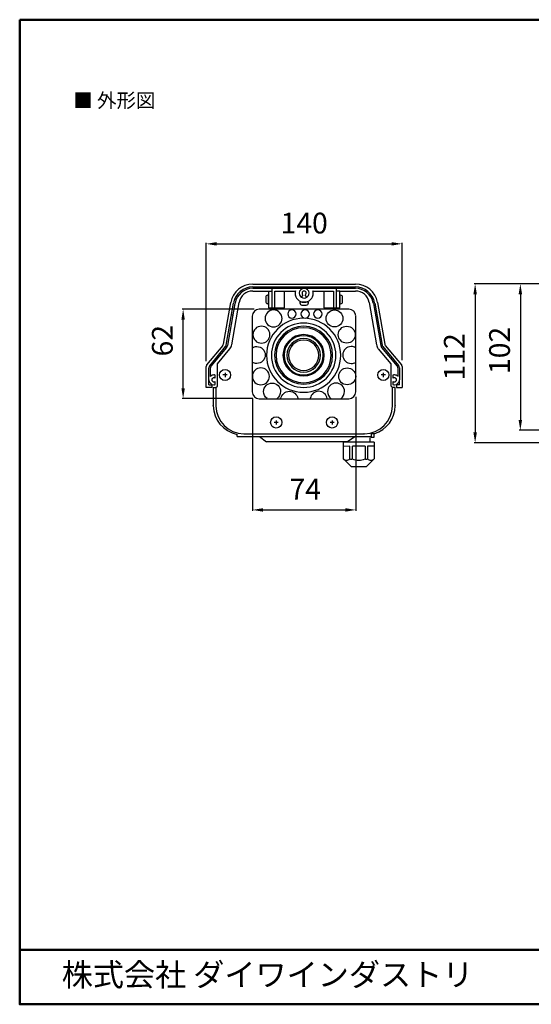
# Model space of a CAD drawing. Units: millimetres. Extents: x 7 to 290, y 7 to 196.
# Drawn here: x 7 to 105, y 7 to 196 of the extents above; entities that cross this region are included whole.
import ezdxf

# ---------------------------------------------------------------- set-up
doc = ezdxf.new("R2010")
doc.units = ezdxf.units.MM
doc.header["$LTSCALE"] = 0.5
doc.linetypes.add('CENTER', pattern=[50.8, 31.75, -6.35, 6.35, -6.35])
for name, color, linetype, lineweight in [('AM_5', 3, 'Continuous', 25), ('外形線', 7, 'Continuous', 30), ('枠', 130, 'CENTER', 50)]:
    doc.layers.add(name, color=color, linetype=linetype, lineweight=lineweight)
doc.layers.add('レイヤー_1_0', color=160, linetype='Continuous')
doc.styles.add('KANJISTD', font='txt', dxfattribs={"bigfont": 'extfont'})
doc.styles.get("Standard").update_dxf_attribs({"font": 'romans.shx', "bigfont": 'bigfont.shx'})
doc.dimstyles.new('Standard$0', dxfattribs={"dimtxt": 4, "dimasz": 2, "dimexe": 0.2, "dimexo": 1, "dimgap": 2, "dimtad": 1, "dimdec": 4, "dimzin": 0, "dimdsep": 46, "dimtxsty": 'Standard', "dimcen": 0.09, "dimadec": 0, "dimazin": 0, "dimtfac": 1, "dimtdec": 4, "dimtofl": 0, "dimtmove": 0, "dimatfit": 3, "dimfxl": 1, "dimtolj": 1, "dimtzin": 0, "dimarcsym": 0})

# ---------------------------------------------------------------- blocks, each defined once
blk = doc.blocks.new('*D40')
at = {"layer": 'AM_5', "color": 0, "lineweight": -2}
for p, q in [((42.58, 130.61), (42.58, 153.42)), ((44.58, 153.22), (78.26, 153.22)), ((80.26, 130.81), (80.26, 153.42))]:
    blk.add_line(p, q, dxfattribs=at)
at = {"layer": 'AM_5', "color": 0}
for points in [[(44.58, 153.55), (44.58, 152.89), (42.58, 153.22)], [(78.26, 153.55), (78.26, 152.89), (80.26, 153.22)]]:
    blk.add_solid(points, dxfattribs=at)
at = {"layer": 'Defpoints', "color": 0}
for p in [(80.26, 153.22), (42.58, 129.61), (80.26, 129.81)]:
    blk.add_point(p, dxfattribs=at)
at = {"layer": 'AM_5', "color": 0, "insert": (61.43, 157.22), "char_height": 4, "attachment_point": 5}
blk.add_mtext('\\A1;140', dxfattribs=at)
blk = doc.blocks.new('*D41')
at = {"layer": 'AM_5', "color": 0, "lineweight": -2}
for p, q in [((51.48, 123.46), (51.48, 101.76)), ((71.38, 123.73), (71.38, 101.76)), ((53.48, 101.96), (69.38, 101.96))]:
    blk.add_line(p, q, dxfattribs=at)
at = {"layer": 'AM_5', "color": 0}
for points in [[(53.48, 102.29), (53.48, 101.63), (51.48, 101.96)], [(69.38, 102.29), (69.38, 101.63), (71.38, 101.96)]]:
    blk.add_solid(points, dxfattribs=at)
at = {"layer": 'Defpoints', "color": 0}
for p in [(51.48, 124.46), (71.38, 124.73), (71.38, 101.96)]:
    blk.add_point(p, dxfattribs=at)
at = {"layer": 'AM_5', "color": 0, "insert": (61.63, 105.96), "char_height": 4, "attachment_point": 5}
blk.add_mtext('\\A1;74', dxfattribs=at)
blk = doc.blocks.new('*D42')
at = {"layer": 'AM_5', "color": 0, "lineweight": -2}
for p, q in [((51.82, 140.62), (37.94, 140.62)), ((38.14, 125.4), (38.14, 138.62)), ((51.56, 123.4), (37.94, 123.4))]:
    blk.add_line(p, q, dxfattribs=at)
at = {"layer": 'AM_5', "color": 0}
for points in [[(37.81, 138.62), (38.47, 138.62), (38.14, 140.62)], [(37.81, 125.4), (38.47, 125.4), (38.14, 123.4)]]:
    blk.add_solid(points, dxfattribs=at)
at = {"layer": 'Defpoints', "color": 0}
for p in [(38.14, 140.62), (52.82, 140.62), (52.56, 123.4)]:
    blk.add_point(p, dxfattribs=at)
at = {"layer": 'AM_5', "color": 0, "insert": (34.14, 134.56), "char_height": 4, "attachment_point": 5, "rotation": 90}
blk.add_mtext('\\A1;62', dxfattribs=at)
blk = doc.blocks.new('*D56')
at = {"layer": 'AM_5', "color": 0, "lineweight": -2}
for p, q in [((107.11, 145.52), (94.12, 145.52)), ((94.32, 143.52), (94.32, 116.89)), ((154.47, 114.89), (94.12, 114.89))]:
    blk.add_line(p, q, dxfattribs=at)
at = {"layer": 'AM_5', "color": 0}
for points in [[(93.99, 143.52), (94.66, 143.52), (94.32, 145.52)], [(93.99, 116.89), (94.66, 116.89), (94.32, 114.89)]]:
    blk.add_solid(points, dxfattribs=at)
at = {"layer": 'Defpoints', "color": 0}
for p in [(108.11, 145.52), (94.32, 114.89), (155.47, 114.89)]:
    blk.add_point(p, dxfattribs=at)
at = {"layer": 'AM_5', "color": 0, "insert": (90.32, 131.46), "char_height": 4, "attachment_point": 5, "rotation": 90}
blk.add_mtext('\\A1;112', dxfattribs=at)
blk = doc.blocks.new('*D59')
at = {"layer": 'AM_5', "color": 0, "lineweight": -2}
for p, q in [((106.96, 145.52), (102.82, 145.52)), ((103.02, 143.52), (103.02, 119.3)), ((117.18, 117.3), (102.82, 117.3))]:
    blk.add_line(p, q, dxfattribs=at)
at = {"layer": 'AM_5', "color": 0}
for points in [[(102.69, 143.52), (103.36, 143.52), (103.02, 145.52)], [(102.69, 119.3), (103.36, 119.3), (103.02, 117.3)]]:
    blk.add_solid(points, dxfattribs=at)
at = {"layer": 'Defpoints', "color": 0}
for p in [(107.96, 145.52), (103.02, 117.3), (118.18, 117.3)]:
    blk.add_point(p, dxfattribs=at)
at = {"layer": 'AM_5', "color": 0, "insert": (99.02, 132.69), "char_height": 4, "attachment_point": 5, "rotation": 90}
blk.add_mtext('\\A1;102', dxfattribs=at)

msp = doc.modelspace()

# ---------------------------------------------------------------- linework, layer by layer
at = {"layer": '外形線', "color": 7}
for points in [[(51.56833, 145.47905), (71.29329, 145.47905)], [(51.56833, 144.93148), (71.29329, 144.93148)], [(51.56833, 144.65831), (71.29329, 144.65831)], [(55.24006, 140.8948), (55.24006, 144.65831)], [(67.62255, 140.8948), (67.62255, 144.65831)], [(51.56833, 144.13357), (54.55529, 144.13357)], [(54.03153, 142.90197), (54.03153, 142.10357)], [(54.55529, 141.69344), (54.55529, 143.31283), (54.41858, 143.31283)], [(54.55529, 144.13357), (54.55529, 140.8948), (57.65711, 140.8948), (57.65711, 144.13357)], [(54.55529, 144.13357), (55.24006, 144.13357)], [(55.7648, 140.8948), (55.7648, 144.13357), (59.73325, 144.13357)], [(60.94178, 142.90197), (61.21397, 143.38008)], [(61.92083, 142.90197), (61.64766, 143.38008)], [(63.13009, 144.13357), (67.09781, 144.13357), (67.09781, 140.8948)], [(65.2055, 144.13357), (65.2055, 140.8948), (68.30781, 140.8948), (68.30781, 144.13357), (67.64538, 144.13357)], [(68.30781, 144.13357), (71.29329, 144.13357)], [(68.30781, 143.31283), (68.30781, 141.69344), (68.44403, 141.69344)], [(68.44403, 143.31283), (68.30781, 143.31283)], [(68.83181, 142.10357), (68.83181, 142.90197)], [(45.93558, 133.91656), (47.32622, 141.89838)], [(46.43725, 133.68855), (47.8517, 141.80659)], [(46.71115, 133.64339), (48.12462, 141.76069)], [(47.50809, 133.77961), (48.92327, 141.89838)], [(70.04132, 140.62113), (52.82276, 140.62113)], [(54.41858, 141.69344), (54.55529, 141.69344)], [(62.24063, 141.96662), (60.62198, 141.96662), (60.62198, 141.82966)], [(61.03186, 141.41954), (61.83051, 141.41954)], [(62.24063, 141.82966), (62.24063, 141.96662)], [(73.93934, 141.89838), (75.35354, 133.77961)], [(74.73701, 141.76069), (76.15145, 133.64339)], [(75.01165, 141.80659), (76.42511, 133.68855)], [(75.53492, 141.89838), (76.92703, 133.91656)], [(47.46317, 139.54932), (47.73757, 139.54932)], [(51.45372, 139.27565), (51.45372, 124.72596)], [(71.38435, 124.72596), (71.38435, 139.27565)], [(75.12479, 139.54932), (75.3987, 139.54932)], [(42.6968, 129.92601), (45.82219, 133.66474)], [(43.3126, 129.81189), (46.32337, 133.43845)], [(43.51828, 129.65211), (46.5283, 133.25486)], [(44.72705, 130.10715), (47.1441, 133.02685)], [(78.13556, 130.10715), (75.7185, 133.02685)], [(76.33504, 133.25486), (79.34409, 129.65211)], [(76.53924, 133.43845), (79.55001, 129.81189)], [(77.04018, 133.66474), (80.1658, 129.92601)], [(42.58366, 125.54596), (42.58366, 129.58412)], [(43.1084, 127.0284), (43.1084, 129.30948)], [(43.38157, 127.69009), (43.38157, 129.30948)], [(44.72705, 125.79704), (44.72705, 130.10715)], [(78.13556, 125.79704), (78.13556, 130.10715)], [(79.48104, 129.30948), (79.48104, 127.69009)], [(79.75421, 129.30948), (79.75421, 127.0284)], [(80.27895, 129.58412), (80.27895, 125.54596)], [(44.31693, 127.32513), (44.31693, 127.91884)], [(46.61936, 127.96326), (45.79936, 127.96326)], [(46.20924, 128.37461), (46.20924, 127.55461)], [(77.06325, 127.96326), (76.24325, 127.96326)], [(76.65312, 128.37461), (76.65312, 127.55461)], [(78.52261, 127.32513), (78.52261, 127.91884)], [(43.65523, 125.54596), (42.58366, 125.54596)], [(43.1084, 126.0707), (43.1084, 127.0284)], [(43.1084, 126.0707), (43.65523, 126.0707), (43.65523, 125.54596)], [(43.9284, 125.54596), (43.9284, 122.035)], [(43.9284, 125.54596), (44.45314, 125.54596)], [(44.31693, 126.1166), (44.31693, 126.70859)], [(44.45314, 125.54596), (44.72705, 125.79704)], [(44.45314, 125.54596), (44.45314, 122.035)], [(78.40873, 125.54596), (78.13556, 125.79704)], [(78.40873, 122.035), (78.40873, 125.54596)], [(78.93347, 125.54596), (78.40873, 125.54596)], [(78.52261, 126.1166), (78.52261, 126.70859)], [(78.93347, 122.035), (78.93347, 125.54596)], [(79.75421, 126.0707), (79.2064, 126.0707), (79.2064, 125.54596), (80.27895, 125.54596)], [(79.75421, 126.0707), (79.75421, 127.0284)], [(52.82276, 123.37974), (70.04132, 123.37974)], [(56.44858, 118.79549), (55.64994, 118.79549)], [(56.03871, 119.20635), (56.03871, 118.4077)], [(67.21243, 118.79549), (66.41402, 118.79549)], [(66.82464, 119.20635), (66.82464, 118.4077)], [(48.51339, 116.10527), (48.51339, 116.50925)], [(48.51339, 116.10527), (74.34922, 116.10527)], [(49.83506, 116.65308), (72.98238, 116.65308)], [(52.81073, 116.08244), (54.18223, 115.05284)], [(71.36766, 116.17104), (69.76275, 115.05284), (54.19524, 115.05284)], [(74.09912, 115.03296), (74.09912, 115.8775)], [(74.23607, 115.96758), (74.89703, 115.96758)], [(74.34922, 116.65308), (74.34922, 116.10527)], [(74.89703, 116.65308), (74.34922, 116.65308)], [(74.89703, 115.96758), (74.89703, 116.65308)], [(68.96729, 111.7959), (68.96729, 114.96252)], [(74.89703, 115.03296), (68.98178, 115.03296)], [(70.22172, 111.7959), (70.22172, 114.23602), (69.00853, 114.16558)], [(70.70056, 111.7959), (70.70056, 114.23602)], [(73.16351, 114.23602), (70.70449, 114.23602)], [(73.16351, 114.23602), (73.16351, 111.7959)], [(74.89703, 114.23602), (73.64408, 114.23602)], [(73.64408, 114.23602), (73.64408, 111.7959)], [(74.89703, 115.03296), (74.89703, 111.7959)], [(68.96729, 111.7959), (70.44973, 110.31347)], [(70.44973, 110.31347), (73.4146, 110.31347)], [(73.4146, 110.31347), (74.89703, 111.7959)]]:
    msp.add_lwpolyline(points, dxfattribs=at)
for points in [[(51.52244, 145.47905), (49.44801, 145.47905), (47.66885, 143.97305), (47.30388, 141.92072)], [(51.54551, 144.93148), (49.72118, 144.93148), (48.17052, 143.60883), (47.8517, 141.82966)], [(51.54551, 144.65831), (49.85814, 144.65831), (48.4216, 143.44979), (48.12462, 141.78377)], [(74.98882, 141.82966), (74.66902, 143.63092), (73.09627, 144.93148), (71.2712, 144.93148)], [(74.71492, 141.78377), (74.41818, 143.44979), (72.95931, 144.65831), (71.2712, 144.65831)], [(75.53492, 141.92072), (75.17069, 143.97305), (73.39152, 145.47905), (71.29329, 145.47905)], [(51.52244, 144.13357), (50.22285, 144.13357), (49.12821, 143.19723), (48.90044, 141.92072)], [(54.39625, 143.31283), (54.19057, 143.31283), (54.03153, 143.12998), (54.03153, 142.92357)], [(68.83181, 142.92357), (68.83181, 143.15305), (68.64896, 143.31283), (68.4212, 143.31283)], [(73.93934, 141.92072), (73.71133, 143.19723), (72.59288, 144.13357), (71.29329, 144.13357)], [(61.83051, 141.41954), (62.05852, 141.44114), (62.21756, 141.60165), (62.24063, 141.82966)], [(71.363, 139.32229), (71.363, 140.0505), (70.76953, 140.62113), (70.04132, 140.62113)], [(45.79936, 133.68855), (45.86661, 133.75653), (45.88968, 133.84833), (45.91251, 133.94012)], [(46.30103, 133.4598), (46.36853, 133.52877), (46.39135, 133.62056), (46.41442, 133.71236)], [(46.50622, 133.27793), (46.59727, 133.39182), (46.66526, 133.52877), (46.68808, 133.66474)], [(47.1441, 133.02685), (47.32622, 133.25486), (47.46317, 133.5057), (47.50809, 133.80268)], [(75.33072, 133.80268), (75.37588, 133.52877), (75.51356, 133.25486), (75.69543, 133.04992)], [(76.15145, 133.66474), (76.17428, 133.52877), (76.24325, 133.39182), (76.33504, 133.27793)], [(76.42511, 133.71236), (76.44819, 133.62056), (76.47027, 133.5516), (76.53924, 133.4598)], [(76.92703, 133.94012), (76.94986, 133.84833), (76.97293, 133.77961), (77.04018, 133.68855)], [(42.6968, 129.94884), (42.60648, 129.83422), (42.58366, 129.71936), (42.58366, 129.60621)], [(43.29051, 129.83422), (43.17565, 129.698), (43.1084, 129.51442), (43.1084, 129.3323)], [(43.49545, 129.67493), (43.42648, 129.58412), (43.38157, 129.44717), (43.38157, 129.3323)], [(79.48104, 129.3323), (79.45821, 129.46926), (79.41305, 129.58412), (79.32126, 129.67493)], [(79.75421, 129.3323), (79.73114, 129.51442), (79.66389, 129.698), (79.55001, 129.83422)], [(80.27895, 129.60621), (80.27895, 129.71936), (80.23453, 129.85778), (80.14273, 129.94884)], [(70.04132, 123.37974), (70.76953, 123.40429), (71.363, 123.99628), (71.38435, 124.72596)]]:
    msp.add_open_spline(points, degree=3, dxfattribs=at)
for points, knots in [([(61.89874, 142.92357), (62.19547, 143.08335), (62.37832, 143.40315), (62.37832, 143.72197), (62.37832, 144.24672), (61.94365, 144.65831), (61.41989, 144.65831), (60.89515, 144.65831), (60.48503, 144.24672), (60.48503, 143.72197), (60.48503, 143.40315), (60.64505, 143.10617), (60.91871, 142.94787)], [0, 0, 0, 0, 1, 1, 1, 2, 2, 2, 3, 3, 3, 4, 4, 4, 4]), ([(59.73325, 144.15664), (59.68736, 144.01871), (59.68736, 143.88126), (59.68736, 143.72197), (59.68736, 142.76502), (60.46146, 141.96662), (61.41989, 141.96662), (62.37832, 141.96662), (63.17525, 142.76502), (63.17525, 143.72197), (63.17525, 143.88126), (63.15316, 144.01871), (63.10726, 144.15664)], [0, 0, 0, 0, 1, 1, 1, 2, 2, 2, 3, 3, 3, 4, 4, 4, 4]), ([(60.91871, 142.94787), (61.078, 142.85608), (61.23704, 142.78662), (61.41989, 142.78662), (61.57967, 142.78662), (61.76178, 142.83325), (61.89874, 142.92357)], [0, 0, 0, 0, 1, 1, 1, 2, 2, 2, 2]), ([(61.62557, 143.38008), (61.73871, 143.47114), (61.83051, 143.58527), (61.83051, 143.72197), (61.83051, 143.94998), (61.64766, 144.13357), (61.41989, 144.13357), (61.19188, 144.13357), (61.03186, 143.94998), (61.03186, 143.72197), (61.03186, 143.60883), (61.078, 143.47114), (61.19188, 143.40315)], [0, 0, 0, 0, 1, 1, 1, 2, 2, 2, 3, 3, 3, 4, 4, 4, 4]), ([(52.7992, 140.62113), (52.7992, 140.62113), (52.7992, 140.62113), (52.7992, 140.62113), (52.04718, 140.62113), (51.45372, 140.02816), (51.45372, 139.29922)], [0, 0, 0, 0, 1, 1, 1, 2, 2, 2, 2]), ([(55.5444, 140.49105), (56.44711, 140.49105), (57.17827, 139.7599), (57.17827, 138.85792), (57.17827, 137.95594), (56.44711, 137.22553), (55.5444, 137.22553), (54.6434, 137.22553), (53.912, 137.95594), (53.912, 138.85792), (53.912, 139.7599), (54.6434, 140.49105), (55.5444, 140.49105)], [0, 0, 0, 0, 1, 1, 1, 2, 2, 2, 3, 3, 3, 4, 4, 4, 4]), ([(54.03153, 142.12639), (54.03153, 142.12639), (54.03153, 142.12639), (54.03153, 142.10357), (54.03153, 141.89838), (54.19057, 141.71553), (54.39625, 141.71553)], [0, 0, 0, 0, 1, 1, 1, 2, 2, 2, 2]), ([(59.06984, 140.52321), (59.5212, 140.52321), (59.8869, 140.15751), (59.8869, 139.70689), (59.8869, 139.25651), (59.5212, 138.89081), (59.06984, 138.89081), (58.61947, 138.89081), (58.25377, 139.25651), (58.25377, 139.70689), (58.25377, 140.15751), (58.61947, 140.52321), (59.06984, 140.52321)], [0, 0, 0, 0, 1, 1, 1, 2, 2, 2, 3, 3, 3, 4, 4, 4, 4]), ([(60.62198, 141.85249), (60.62198, 141.85249), (60.62198, 141.85249), (60.62198, 141.82966), (60.62198, 141.62546), (60.78102, 141.41954), (61.00903, 141.41954)], [0, 0, 0, 0, 1, 1, 1, 2, 2, 2, 2]), ([(61.6155, 140.52321), (62.06686, 140.52321), (62.43256, 140.15751), (62.43256, 139.70689), (62.43256, 139.25651), (62.06686, 138.89081), (61.6155, 138.89081), (61.16513, 138.89081), (60.79943, 139.25651), (60.79943, 139.70689), (60.79943, 140.15751), (61.16513, 140.52321), (61.6155, 140.52321)], [0, 0, 0, 0, 1, 1, 1, 2, 2, 2, 3, 3, 3, 4, 4, 4, 4]), ([(64.06348, 140.52321), (64.51459, 140.52321), (64.88029, 140.15751), (64.88029, 139.70689), (64.88029, 139.25651), (64.51459, 138.89081), (64.06348, 138.89081), (63.61286, 138.89081), (63.24716, 139.25651), (63.24716, 139.70689), (63.24716, 140.15751), (63.61286, 140.52321), (64.06348, 140.52321)], [0, 0, 0, 0, 1, 1, 1, 2, 2, 2, 3, 3, 3, 4, 4, 4, 4]), ([(67.26299, 140.49105), (66.36052, 140.49105), (65.62912, 139.7599), (65.62912, 138.85792), (65.62912, 137.95594), (66.36052, 137.22553), (67.26299, 137.22553), (68.16496, 137.22553), (68.89538, 137.95594), (68.89538, 138.85792), (68.89538, 139.7599), (68.16496, 140.49105), (67.26299, 140.49105)], [0, 0, 0, 0, 1, 1, 1, 2, 2, 2, 3, 3, 3, 4, 4, 4, 4]), ([(68.4212, 141.69344), (68.64896, 141.69344), (68.83181, 141.89838), (68.83181, 142.10357), (68.83181, 142.12639), (68.83181, 142.12639), (68.83181, 142.12639)], [0, 0, 0, 0, 1, 1, 1, 2, 2, 2, 2]), ([(61.32564, 138.88688), (65.2644, 138.88688), (68.45777, 135.69425), (68.45777, 131.75574), (68.45777, 127.81625), (65.2644, 124.62361), (61.32564, 124.62361), (57.38713, 124.62361), (54.19352, 127.81625), (54.19352, 131.75574), (54.19352, 135.69425), (57.38713, 138.88688), (61.32564, 138.88688)], [0, 0, 0, 0, 1, 1, 1, 2, 2, 2, 3, 3, 3, 4, 4, 4, 4]), ([(53.19459, 137.35782), (54.09731, 137.35782), (54.82846, 136.62666), (54.82846, 135.72493), (54.82846, 134.82295), (54.09731, 134.09254), (53.19459, 134.09254), (52.2936, 134.09254), (51.5622, 134.82295), (51.5622, 135.72493), (51.5622, 136.62666), (52.2936, 137.35782), (53.19459, 137.35782)], [0, 0, 0, 0, 1, 1, 1, 2, 2, 2, 3, 3, 3, 4, 4, 4, 4]), ([(61.32564, 137.95693), (64.75095, 137.95693), (67.52757, 135.18105), (67.52757, 131.75574), (67.52757, 128.33043), (64.75095, 125.55357), (61.32564, 125.55357), (57.90034, 125.55357), (55.12372, 128.33043), (55.12372, 131.75574), (55.12372, 135.18105), (57.90034, 137.95693), (61.32564, 137.95693)], [0, 0, 0, 0, 1, 1, 1, 2, 2, 2, 3, 3, 3, 4, 4, 4, 4]), ([(61.32564, 137.33646), (64.40832, 137.33646), (66.90735, 134.83817), (66.90735, 131.75574), (66.90735, 128.67306), (64.40832, 126.17477), (61.32564, 126.17477), (58.24297, 126.17477), (55.74492, 128.67306), (55.74492, 131.75574), (55.74492, 134.83817), (58.24297, 137.33646), (61.32564, 137.33646)], [0, 0, 0, 0, 1, 1, 1, 2, 2, 2, 3, 3, 3, 4, 4, 4, 4]), ([(61.32564, 137.05814), (64.25394, 137.05814), (66.62731, 134.68379), (66.62731, 131.75574), (66.62731, 128.82671), (64.25394, 126.45334), (61.32564, 126.45334), (58.39759, 126.45334), (56.02324, 128.82671), (56.02324, 131.75574), (56.02324, 134.68379), (58.39759, 137.05814), (61.32564, 137.05814)], [0, 0, 0, 0, 1, 1, 1, 2, 2, 2, 3, 3, 3, 4, 4, 4, 4]), ([(69.61279, 137.35782), (68.71032, 137.35782), (67.97892, 136.62666), (67.97892, 135.72493), (67.97892, 134.82295), (68.71032, 134.09254), (69.61279, 134.09254), (70.51477, 134.09254), (71.24519, 134.82295), (71.24519, 135.72493), (71.24519, 136.62666), (70.51477, 137.35782), (69.61279, 137.35782)], [0, 0, 0, 0, 1, 1, 1, 2, 2, 2, 3, 3, 3, 4, 4, 4, 4]), ([(61.32564, 135.7318), (63.52181, 135.7318), (65.30171, 133.95166), (65.30171, 131.75574), (65.30171, 129.55884), (63.52181, 127.77869), (61.32564, 127.77869), (59.12875, 127.77869), (57.34884, 129.55884), (57.34884, 131.75574), (57.34884, 133.95166), (59.12875, 135.7318), (61.32564, 135.7318)], [0, 0, 0, 0, 1, 1, 1, 2, 2, 2, 3, 3, 3, 4, 4, 4, 4]), ([(61.32564, 135.53275), (63.41234, 135.53275), (65.1029, 133.84146), (65.1029, 131.75574), (65.1029, 129.66904), (63.41234, 127.97701), (61.32564, 127.97701), (59.23895, 127.97701), (57.54863, 129.66904), (57.54863, 131.75574), (57.54863, 133.84146), (59.23895, 135.53275), (61.32564, 135.53275)], [0, 0, 0, 0, 1, 1, 1, 2, 2, 2, 3, 3, 3, 4, 4, 4, 4]), ([(61.32564, 134.98519), (63.10947, 134.98519), (64.55509, 133.53957), (64.55509, 131.75574), (64.55509, 129.97117), (63.10947, 128.52605), (61.32564, 128.52605), (59.54181, 128.52605), (58.0962, 129.97117), (58.0962, 131.75574), (58.0962, 133.53957), (59.54181, 134.98519), (61.32564, 134.98519)], [0, 0, 0, 0, 1, 1, 1, 2, 2, 2, 3, 3, 3, 4, 4, 4, 4]), ([(51.47801, 133.21044), (51.72222, 133.35746), (52.00816, 133.44139), (52.31348, 133.44139), (53.21595, 133.44139), (53.94735, 132.71024), (53.94735, 131.80851), (53.94735, 130.90653), (53.21595, 130.17611), (52.31348, 130.17611), (51.99687, 130.17611), (51.70136, 130.26643), (51.45052, 130.42302)], [0, 0, 0, 0, 1, 1, 1, 2, 2, 2, 3, 3, 3, 4, 4, 4, 4]), ([(61.32564, 134.67152), (62.93595, 134.67152), (64.23995, 133.3658), (64.23995, 131.75574), (64.23995, 130.1447), (62.93595, 128.83971), (61.32564, 128.83971), (59.71485, 128.83971), (58.40986, 130.1447), (58.40986, 131.75574), (58.40986, 133.3658), (59.71485, 134.67152), (61.32564, 134.67152)], [0, 0, 0, 0, 1, 1, 1, 2, 2, 2, 3, 3, 3, 4, 4, 4, 4]), ([(71.33011, 133.21044), (71.08614, 133.35746), (70.79997, 133.44139), (70.49415, 133.44139), (69.59144, 133.44139), (68.86028, 132.71024), (68.86028, 131.80851), (68.86028, 130.90653), (69.59144, 130.17611), (70.49415, 130.17611), (70.81076, 130.17611), (71.10676, 130.26643), (71.35686, 130.42302)], [0, 0, 0, 0, 1, 1, 1, 2, 2, 2, 3, 3, 3, 4, 4, 4, 4]), ([(47.28179, 127.96326), (47.28179, 128.55673), (46.80148, 129.03631), (46.20924, 129.03631), (45.61577, 129.03631), (45.13766, 128.55673), (45.13766, 127.96326), (45.13766, 127.3941), (45.61577, 126.89218), (46.20924, 126.89218), (46.80148, 126.89218), (47.28179, 127.3941), (47.28179, 127.96326)], [0, 0, 0, 0, 1, 1, 1, 2, 2, 2, 3, 3, 3, 4, 4, 4, 4]), ([(53.09666, 129.32936), (53.99938, 129.32936), (54.73053, 128.59796), (54.73053, 127.69623), (54.73053, 126.7945), (53.99938, 126.06383), (53.09666, 126.06383), (52.19567, 126.06383), (51.46427, 126.7945), (51.46427, 127.69623), (51.46427, 128.59796), (52.19567, 129.32936), (53.09666, 129.32936)], [0, 0, 0, 0, 1, 1, 1, 2, 2, 2, 3, 3, 3, 4, 4, 4, 4]), ([(69.71072, 129.32936), (68.80825, 129.32936), (68.07685, 128.59796), (68.07685, 127.69623), (68.07685, 126.7945), (68.80825, 126.06383), (69.71072, 126.06383), (70.6127, 126.06383), (71.34312, 126.7945), (71.34312, 127.69623), (71.34312, 128.59796), (70.6127, 129.32936), (69.71072, 129.32936)], [0, 0, 0, 0, 1, 1, 1, 2, 2, 2, 3, 3, 3, 4, 4, 4, 4]), ([(77.72494, 127.96326), (77.72494, 128.55673), (77.24683, 129.03631), (76.65312, 129.03631), (76.0604, 129.03631), (75.58081, 128.55673), (75.58081, 127.96326), (75.58081, 127.3941), (76.0604, 126.89218), (76.65312, 126.89218), (77.24683, 126.89218), (77.72494, 127.3941), (77.72494, 127.96326)], [0, 0, 0, 0, 1, 1, 1, 2, 2, 2, 3, 3, 3, 4, 4, 4, 4]), ([(44.2941, 127.94093), (44.20231, 127.96326), (44.13334, 127.96326), (44.04302, 127.96326), (43.79218, 127.96326), (43.54135, 127.87221), (43.38157, 127.69009)], [0, 0, 0, 0, 1, 1, 1, 2, 2, 2, 2]), ([(44.2941, 127.3482), (44.22513, 127.3941), (44.13334, 127.41692), (44.04302, 127.41692), (43.81526, 127.41692), (43.65523, 127.25788), (43.65523, 127.0284), (43.65523, 126.80137), (43.81526, 126.61852), (44.04302, 126.61852), (44.13334, 126.61852), (44.22513, 126.66441), (44.2941, 126.73314)], [0, 0, 0, 0, 1, 1, 1, 2, 2, 2, 3, 3, 3, 4, 4, 4, 4]), ([(79.45821, 127.7139), (79.27536, 127.87221), (79.04735, 127.96326), (78.79652, 127.96326), (78.70546, 127.96326), (78.59158, 127.96326), (78.49979, 127.91884)], [0, 0, 0, 0, 1, 1, 1, 2, 2, 2, 2]), ([(78.52261, 126.75621), (78.59158, 126.66441), (78.68337, 126.61852), (78.79652, 126.61852), (79.02453, 126.61852), (79.2064, 126.80137), (79.2064, 127.0284), (79.2064, 127.25788), (79.02453, 127.41692), (78.79652, 127.41692), (78.70546, 127.41692), (78.59158, 127.3941), (78.52261, 127.32513)], [0, 0, 0, 0, 1, 1, 1, 2, 2, 2, 3, 3, 3, 4, 4, 4, 4]), ([(43.1084, 127.05147), (43.1084, 127.05147), (43.1084, 127.05147), (43.1084, 127.0284), (43.1084, 126.50439), (43.51828, 126.0707), (44.04302, 126.0707), (44.13334, 126.0707), (44.22513, 126.09378), (44.2941, 126.1166)], [0, 0, 0, 0, 1, 1, 1, 2, 2, 2, 3, 3, 3, 3]), ([(54.28089, 123.44699), (53.87838, 123.74373), (53.61846, 124.2211), (53.61846, 124.75885), (53.61846, 125.66083), (54.34962, 126.39198), (55.25061, 126.39198), (56.15332, 126.39198), (56.88448, 125.66083), (56.88448, 124.75885), (56.88448, 124.2265), (56.6307, 123.75379), (56.23604, 123.45632)], [0, 0, 0, 0, 1, 1, 1, 2, 2, 2, 3, 3, 3, 4, 4, 4, 4]), ([(68.52747, 123.44699), (68.92901, 123.74373), (69.18917, 124.2211), (69.18917, 124.75885), (69.18917, 125.66083), (68.45851, 126.39198), (67.55677, 126.39198), (66.65406, 126.39198), (65.92291, 125.66083), (65.92291, 124.75885), (65.92291, 124.2265), (66.17767, 123.75379), (66.57233, 123.45632)], [0, 0, 0, 0, 1, 1, 1, 2, 2, 2, 3, 3, 3, 4, 4, 4, 4]), ([(78.49979, 126.13967), (78.59158, 126.09378), (78.70546, 126.0707), (78.79652, 126.0707), (79.32126, 126.0707), (79.75421, 126.50439), (79.75421, 127.0284), (79.75421, 127.05147), (79.75421, 127.05147), (79.75421, 127.05147)], [0, 0, 0, 0, 1, 1, 1, 2, 2, 2, 3, 3, 3, 3]), ([(51.45372, 124.74756), (51.45372, 124.77186), (51.45372, 124.74756), (51.45372, 124.72596), (51.45372, 123.99628), (52.04718, 123.37974), (52.7992, 123.37974)], [0, 0, 0, 0, 1, 1, 1, 2, 2, 2, 2]), ([(56.96253, 123.41337), (57.07052, 124.21054), (57.75357, 124.82536), (58.57971, 124.82536), (59.39971, 124.82536), (60.07883, 124.22282), (60.1959, 123.43644)], [0, 0, 0, 0, 1, 1, 1, 2, 2, 2, 2]), ([(65.84486, 123.41337), (65.73785, 124.21054), (65.0548, 124.82536), (64.22792, 124.82536), (63.40792, 124.82536), (62.72929, 124.22282), (62.61222, 123.43644)], [0, 0, 0, 0, 1, 1, 1, 2, 2, 2, 2]), ([(43.9284, 122.05709), (43.9284, 122.14815), (43.9284, 122.14815), (43.9284, 122.035), (43.9284, 119.29814), (45.86808, 117.14861), (48.51339, 116.50925)], [0, 0, 0, 0, 1, 1, 1, 2, 2, 2, 2]), ([(44.45314, 122.05709), (44.45314, 122.12606), (44.45314, 122.12606), (44.45314, 122.035), (44.45314, 119.0694), (46.84737, 116.65308), (49.83506, 116.65308)], [0, 0, 0, 0, 1, 1, 1, 2, 2, 2, 2]), ([(72.98238, 116.65308), (72.91268, 116.65308), (72.91268, 116.65308), (73.00447, 116.65308), (75.99241, 116.65308), (78.40873, 119.0694), (78.40873, 122.035), (78.40873, 122.12606), (78.40873, 122.12606), (78.40873, 122.05709)], [0, 0, 0, 0, 1, 1, 1, 2, 2, 2, 3, 3, 3, 3]), ([(74.89703, 116.65308), (77.31408, 117.45001), (78.93347, 119.50308), (78.93347, 122.035), (78.93347, 122.14815), (78.93347, 122.14815), (78.93347, 122.05709)], [0, 0, 0, 0, 1, 1, 1, 2, 2, 2, 2]), ([(57.13237, 118.81856), (57.13237, 119.41129), (56.6307, 119.89087), (56.03871, 119.89087), (55.445, 119.89087), (54.96615, 119.41129), (54.96615, 118.81856), (54.96615, 118.22485), (55.445, 117.72392), (56.03871, 117.72392), (56.6307, 117.72392), (57.13237, 118.22485), (57.13237, 118.81856)], [0, 0, 0, 0, 1, 1, 1, 2, 2, 2, 3, 3, 3, 4, 4, 4, 4]), ([(67.89646, 118.81856), (67.89646, 119.41129), (67.39454, 119.89087), (66.80181, 119.89087), (66.20908, 119.89087), (65.73024, 119.41129), (65.73024, 118.81856), (65.73024, 118.22485), (66.20908, 117.72392), (66.80181, 117.72392), (67.39454, 117.72392), (67.89646, 118.22485), (67.89646, 118.81856)], [0, 0, 0, 0, 1, 1, 1, 2, 2, 2, 3, 3, 3, 4, 4, 4, 4]), ([(68.94594, 111.81872), (69.10498, 111.63514), (69.33299, 111.52199), (69.58383, 111.52199), (69.81184, 111.52199), (70.04132, 111.63514), (70.19963, 111.81872)], [0, 0, 0, 0, 1, 1, 1, 2, 2, 2, 2]), ([(70.19963, 111.81872), (70.26761, 111.77283), (70.35941, 111.72546), (70.44973, 111.72546), (70.54152, 111.72546), (70.60951, 111.77283), (70.67847, 111.81872)], [0, 0, 0, 0, 1, 1, 1, 2, 2, 2, 2]), ([(70.67847, 111.81872), (71.06626, 111.63514), (71.49848, 111.52199), (71.93216, 111.52199), (72.34278, 111.52199), (72.77646, 111.61231), (73.14069, 111.7959)], [0, 0, 0, 0, 1, 1, 1, 2, 2, 2, 2]), ([(73.14069, 111.81872), (73.21039, 111.77283), (73.29973, 111.72546), (73.39152, 111.72546), (73.48332, 111.72546), (73.55229, 111.77283), (73.62101, 111.81872)], [0, 0, 0, 0, 1, 1, 1, 2, 2, 2, 2]), ([(73.62101, 111.81872), (73.78005, 111.63514), (74.00806, 111.52199), (74.2589, 111.52199), (74.48691, 111.52199), (74.71492, 111.63514), (74.87396, 111.81872)], [0, 0, 0, 0, 1, 1, 1, 2, 2, 2, 2])]:
    msp.add_open_spline(points, degree=3, knots=knots, dxfattribs=at)
at = {"layer": '枠', "linetype": 'Continuous'}
msp.add_line((290.30307, 17.2047), (6.69693, 17.209), dxfattribs=at)
msp.add_lwpolyline([(6.69693, 196.40467), (290.30307, 196.40467), (290.30307, 6.72045), (6.69693, 6.72045)], close=True, dxfattribs=at)

# ---------------------------------------------------------------- texts
at = {"layer": 'レイヤー_1_0', "color": 7, "linetype": 'Continuous', "style": 'KANJISTD'}
msp.add_text('株式会社 ダイワインダストリ', height=4.390913, dxfattribs=at).set_placement((14.77365, 10.23705))
at = {"layer": 'レイヤー_1_0', "color": 7, "insert": (16.99698, 182.21437), "char_height": 2.744321, "attachment_point": 1, "style": 'KANJISTD'}
msp.add_mtext('{\\fMS PGothic|b0|i0|c128|p50;■ 外形図}', dxfattribs=at)

# ---------------------------------------------------------------- dimensions: what is measured, and where the dimension line sits
at = {"layer": 'AM_5'}
for base, p1, p2, angle, text, picture, middle in [((80.26415, 153.21846), (42.58366, 129.60889), (80.26415, 129.80838), 180, '140', '*D40', (61.42723, 153.21846)), ((94.32299, 114.88824), (108.11217, 145.52478), (155.47314, 114.88824), 90, '112', '*D56', (94.32299, 131.46007)), ((103.02463, 117.30118), (107.96287, 145.52478), (118.18274, 117.30118), 90, '102', '*D59', (103.02463, 132.68617)), ((38.14011, 140.62113), (52.56015, 123.40095), (52.82276, 140.62113), 90, '62', '*D42', (38.14011, 134.56079)), ((71.38435, 101.96054), (51.47942, 124.46488), (71.38435, 124.72596), 180, '74', '*D41', (61.6282, 101.96054))]:
    dim = msp.add_linear_dim(base=base, p1=p1, p2=p2, angle=angle, text=text, dimstyle='Standard$0', dxfattribs=at)
    dim.commit()
    dim.dimension.update_dxf_attribs({"geometry": picture, "text_midpoint": middle, "dimtype": 160})

doc.saveas('drawing.dxf')
